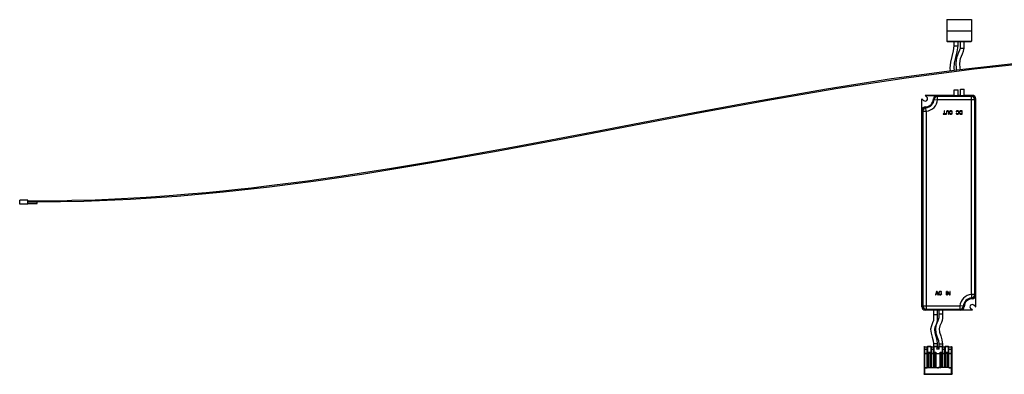
# Model space of a CAD drawing. Units: millimetres. Extents: x -1145 to 1368, y -237 to 237.
# Drawn here: x -1145 to -413, y -128 to 136 of the extents above; entities that cross this region are included whole.
import ezdxf

# ---------------------------------------------------------------- set-up
doc = ezdxf.new("R2010")
doc.units = ezdxf.units.MM

msp = doc.modelspace()

# ---------------------------------------------------------------- linework, layer by layer
at = {"color": 7, "linetype": 'Continuous', "lineweight": 25}
for p, q in [((-455.5, 136.4), (-455.5, 120.5)), ((-455.5, 136.4), (-437.2, 136.4)), ((-437.2, 136.4), (-437.2, 120.5)), ((-455.5, 128), (-437.2, 128)), ((-455.5, 120.5), (-437.2, 120.5)), ((-437.7, 120), (-455, 120)), ((-450, 116.83), (-450, 120)), ((-447.2, 116.83), (-447.2, 120)), ((-445.5, 115.29), (-445.5, 120)), ((-442.7, 115.29), (-442.7, 120)), ((-450, 116.83), (-447.2, 116.83)), ((-445.5, 115.29), (-442.7, 115.29)), ((-450, 79.94), (-450, 84.09)), ((-450, 84.09), (-447.2, 84.09)), ((-447.2, 79.94), (-447.2, 84.09)), ((-445.5, 79.94), (-445.5, 84.6)), ((-445.5, 84.6), (-442.7, 84.6)), ((-442.7, 79.94), (-442.7, 84.6)), ((-474.1, 77.53), (-472.84, 76.26)), ((-474.1, -77.5), (-474.1, 77.5)), ((-474.04, 77.44), (-474.1, 77.5)), ((-474.04, 68.94), (-474.04, 77.44)), ((-471.63, 80), (-470.36, 78.74)), ((-471.54, 79.94), (-471.6, 80)), ((-450, 80), (-471.6, 80)), ((-471.54, 79.94), (-463.04, 79.94)), ((-464.9, 76.97), (-462.41, 76.78)), ((-437.32, 79.28), (-462.41, 79.28)), ((-462.41, 76.78), (-462.41, 79.28)), ((-434.82, 76.78), (-462.41, 76.78)), ((-445.5, 80), (-447.2, 80)), ((-436.6, 80), (-442.7, 80)), ((-437.32, 79.28), (-436.6, 80)), ((-437.32, -68.31), (-437.32, 79.28)), ((-434.82, 76.78), (-434.1, 77.5)), ((-434.82, -68.31), (-434.82, 76.78)), ((-434.1, -77.5), (-434.1, 77.5)), ((-473.38, 68.31), (-470.88, 68.31)), ((-473.38, 68.31), (-473.38, -76.78)), ((-470.88, 68.31), (-471.07, 70.8)), ((-470.88, 68.31), (-470.88, -79.28)), ((-458.32, 66.27), (-458.32, 66)), ((-457.49, 66.27), (-458.32, 66.27)), ((-458.32, 66), (-456.34, 66)), ((-457.49, 68.5), (-457.49, 66.27)), ((-457.17, 68.5), (-457.49, 68.5)), ((-457.17, 66.27), (-457.17, 68.5)), ((-456.34, 66.27), (-457.17, 66.27)), ((-456.34, 66), (-456.34, 66.27)), ((-455.87, 67.91), (-455.92, 67.65)), ((-455.92, 67.65), (-455.92, 66)), ((-455.92, 66), (-455.61, 66)), ((-455.77, 68.13), (-455.87, 67.91)), ((-455.56, 68.34), (-455.77, 68.13)), ((-455.61, 67.65), (-455.56, 67.86)), ((-455.61, 66), (-455.61, 67.65)), ((-455.35, 68.45), (-455.56, 68.34)), ((-455.56, 67.86), (-455.45, 68.02)), ((-455.45, 68.02), (-455.3, 68.13)), ((-455.09, 68.5), (-455.35, 68.45)), ((-455.3, 68.13), (-455.09, 68.18)), ((-454.88, 68.5), (-455.09, 68.5)), ((-455.09, 68.18), (-454.88, 68.18)), ((-454.62, 68.45), (-454.88, 68.5)), ((-454.88, 68.18), (-454.67, 68.13)), ((-454.67, 68.13), (-454.52, 68.02)), ((-454.41, 68.34), (-454.62, 68.45)), ((-454.52, 68.02), (-454.41, 67.86)), ((-454.2, 68.13), (-454.41, 68.34)), ((-454.41, 67.86), (-454.36, 67.65)), ((-454.36, 67.65), (-454.36, 66)), ((-454.36, 66), (-454.05, 66)), ((-454.1, 67.91), (-454.2, 68.13)), ((-454.05, 67.65), (-454.1, 67.91)), ((-454.05, 66), (-454.05, 67.65)), ((-453.58, 67.91), (-453.63, 67.65)), ((-453.63, 67.65), (-453.63, 66.85)), ((-453.63, 66.85), (-453.58, 66.59)), ((-453.48, 68.13), (-453.58, 67.91)), ((-453.58, 66.59), (-453.48, 66.37)), ((-453.27, 68.34), (-453.48, 68.13)), ((-453.48, 66.37), (-453.27, 66.16)), ((-453.32, 67.65), (-453.27, 67.86)), ((-453.32, 66.85), (-453.32, 67.65)), ((-453.27, 66.64), (-453.32, 66.85)), ((-453.06, 68.45), (-453.27, 68.34)), ((-453.27, 67.86), (-453.16, 68.02)), ((-453.16, 66.48), (-453.27, 66.64)), ((-453.27, 66.16), (-453.06, 66.05)), ((-453.16, 68.02), (-453.01, 68.13)), ((-453.01, 66.37), (-453.16, 66.48)), ((-452.8, 68.5), (-453.06, 68.45)), ((-453.06, 66.05), (-452.8, 66)), ((-453.01, 68.13), (-452.8, 68.18)), ((-452.8, 66.32), (-453.01, 66.37)), ((-452.38, 68.5), (-452.8, 68.5)), ((-452.8, 68.18), (-452.38, 68.18)), ((-452.38, 66.32), (-452.8, 66.32)), ((-452.8, 66), (-452.38, 66)), ((-452.12, 68.45), (-452.38, 68.5)), ((-452.38, 68.18), (-452.17, 68.13)), ((-452.17, 66.37), (-452.38, 66.32)), ((-452.38, 66), (-452.12, 66.05)), ((-452.17, 68.13), (-452.02, 68.02)), ((-452.02, 66.48), (-452.17, 66.37)), ((-451.91, 68.34), (-452.12, 68.45)), ((-452.12, 66.05), (-451.91, 66.16)), ((-452.02, 68.02), (-451.91, 67.86)), ((-451.91, 66.64), (-452.02, 66.48)), ((-451.7, 68.13), (-451.91, 68.34)), ((-451.91, 67.86), (-451.86, 67.65)), ((-451.86, 66.85), (-451.91, 66.64)), ((-451.91, 66.16), (-451.7, 66.37)), ((-451.86, 67.65), (-451.86, 66.85)), ((-451.6, 67.91), (-451.7, 68.13)), ((-451.7, 66.37), (-451.6, 66.59)), ((-451.55, 67.65), (-451.6, 67.91)), ((-451.6, 66.59), (-451.55, 66.85)), ((-451.55, 66.85), (-451.55, 67.65)), ((-448.58, 68.13), (-448.63, 67.86)), ((-448.63, 67.86), (-448.32, 67.86)), ((-448.63, 66.64), (-448.58, 66.37)), ((-448.32, 66.64), (-448.63, 66.64)), ((-448.37, 68.34), (-448.58, 68.13)), ((-448.58, 66.37), (-448.37, 66.16)), ((-448.16, 68.45), (-448.37, 68.34)), ((-448.37, 66.16), (-448.16, 66.05)), ((-448.32, 67.86), (-448.27, 68.02)), ((-448.27, 66.48), (-448.32, 66.64)), ((-448.27, 68.02), (-448.11, 68.13)), ((-448.11, 66.37), (-448.27, 66.48)), ((-447.9, 68.5), (-448.16, 68.45)), ((-448.16, 66.05), (-447.9, 66)), ((-448.11, 68.13), (-447.9, 68.18)), ((-447.9, 66.32), (-448.11, 66.37)), ((-447.43, 68.5), (-447.9, 68.5)), ((-447.9, 68.18), (-447.43, 68.18)), ((-447.43, 66.32), (-447.9, 66.32)), ((-447.9, 66), (-447.43, 66)), ((-447.17, 68.45), (-447.43, 68.5)), ((-447.43, 68.18), (-447.23, 68.13)), ((-447.23, 66.37), (-447.43, 66.32)), ((-447.43, 66), (-447.17, 66.05)), ((-447.23, 68.13), (-447.07, 68.02)), ((-447.07, 66.48), (-447.23, 66.37)), ((-446.96, 68.34), (-447.17, 68.45)), ((-447.17, 66.05), (-446.96, 66.16)), ((-447.07, 68.02), (-446.96, 67.86)), ((-446.96, 66.64), (-447.07, 66.48)), ((-446.76, 68.13), (-446.96, 68.34)), ((-446.96, 67.86), (-446.91, 67.65)), ((-446.91, 66.85), (-446.96, 66.64)), ((-446.96, 66.16), (-446.76, 66.37)), ((-446.91, 67.65), (-446.91, 66.85)), ((-446.65, 67.91), (-446.76, 68.13)), ((-446.76, 66.37), (-446.65, 66.59)), ((-446.6, 67.65), (-446.65, 67.91)), ((-446.65, 66.59), (-446.6, 66.85)), ((-446.6, 66.85), (-446.6, 67.65)), ((-446.13, 67.91), (-446.18, 67.65)), ((-446.18, 67.65), (-446.18, 66.85)), ((-446.18, 66.85), (-446.13, 66.59)), ((-446.03, 68.13), (-446.13, 67.91)), ((-446.13, 66.59), (-446.03, 66.37)), ((-445.82, 68.34), (-446.03, 68.13)), ((-446.03, 66.37), (-445.82, 66.16)), ((-445.87, 67.65), (-445.82, 67.86)), ((-445.87, 66.85), (-445.87, 67.65)), ((-445.82, 66.64), (-445.87, 66.85)), ((-445.61, 68.45), (-445.82, 68.34)), ((-445.82, 67.86), (-445.71, 68.02)), ((-445.71, 66.48), (-445.82, 66.64)), ((-445.82, 66.16), (-445.61, 66.05)), ((-445.71, 68.02), (-445.56, 68.13)), ((-445.56, 66.37), (-445.71, 66.48)), ((-445.35, 68.5), (-445.61, 68.45)), ((-445.61, 66.05), (-445.35, 66)), ((-445.56, 68.13), (-445.35, 68.18)), ((-445.35, 66.32), (-445.56, 66.37)), ((-444.1, 68.5), (-445.35, 68.5)), ((-445.35, 68.18), (-444.41, 68.18)), ((-444.41, 66.32), (-445.35, 66.32)), ((-445.35, 66), (-444.1, 66)), ((-444.41, 68.18), (-444.41, 66.32)), ((-444.1, 66), (-444.1, 68.5)), ((-1145, -1.1), (-1145, 1.9)), ((-1139, 1.9), (-1145, 1.9)), ((-1139, -1.1), (-1139, 1.9)), ((-1132, 1.3), (-1139, 1.3)), ((-1132, 0.4), (-1139, 0.4)), ((-1132, -0.5), (-1132, 1.3)), ((-1139, -1.1), (-1145, -1.1)), ((-1139, -0.5), (-1132, -0.5)), ((-463.14, -66), (-464.1, -68.5)), ((-464.1, -68.5), (-463.75, -68.5)), ((-463.75, -68.5), (-463.47, -67.74)), ((-463.47, -67.74), (-462.43, -67.74)), ((-463.38, -67.47), (-463.1, -66.74)), ((-462.53, -67.47), (-463.38, -67.47)), ((-462.78, -66), (-463.14, -66)), ((-462.79, -66.78), (-462.53, -67.47)), ((-461.76, -68.5), (-462.78, -66)), ((-462.43, -67.74), (-462.14, -68.5)), ((-462.14, -68.5), (-461.76, -68.5)), ((-459.75, -66.76), (-459.42, -66.69)), ((-459.38, -67.71), (-459.71, -67.62)), ((-456.01, -66), (-456.01, -68.5)), ((-455.68, -66), (-456.01, -66)), ((-456.01, -68.5), (-455.68, -68.5)), ((-455.68, -68.5), (-455.68, -66)), ((-455.1, -66), (-455.1, -68.5)), ((-454.76, -66), (-455.1, -66)), ((-455.1, -68.5), (-454.78, -68.5)), ((-454.78, -66.54), (-453.47, -68.5)), ((-454.78, -68.5), (-454.78, -66.54)), ((-453.44, -67.96), (-454.76, -66)), ((-453.47, -68.5), (-453.13, -68.5)), ((-453.44, -66), (-453.44, -67.96)), ((-453.13, -66), (-453.44, -66)), ((-453.13, -68.5), (-453.13, -66)), ((-437.32, -68.31), (-437.13, -70.8)), ((-434.82, -68.31), (-437.32, -68.31)), ((-434.16, -68.94), (-434.16, -77.44)), ((-474.1, -77.5), (-473.38, -76.78)), ((-473.38, -76.78), (-445.79, -76.78)), ((-471.6, -80), (-470.88, -79.28)), ((-465.5, -80), (-471.6, -80)), ((-470.88, -79.28), (-445.79, -79.28)), ((-465.5, -79.94), (-465.5, -83.55)), ((-462.7, -79.94), (-462.7, -83.55)), ((-461.5, -80), (-462.7, -80)), ((-461.5, -79.94), (-461.5, -82.89)), ((-458.7, -79.94), (-458.7, -82.89)), ((-436.6, -80), (-458.7, -80)), ((-445.79, -76.78), (-445.79, -79.28)), ((-443.3, -76.97), (-445.79, -76.78)), ((-436.66, -79.94), (-445.16, -79.94)), ((-436.57, -80), (-437.84, -78.74)), ((-436.66, -79.94), (-436.6, -80)), ((-434.1, -77.53), (-435.36, -76.26)), ((-434.16, -77.44), (-434.1, -77.5)), ((-462.7, -83.55), (-465.5, -83.55)), ((-458.7, -82.89), (-461.5, -82.89)), ((-472.52, -107.56), (-472.52, -127.46)), ((-472.23, -107.26), (-472.23, -127.76)), ((-472.23, -107.26), (-469.98, -107.26)), ((-472.23, -109.14), (-470.12, -109.14)), ((-470.12, -122.85), (-470.12, -107.26)), ((-469.98, -122.76), (-469.98, -107.16)), ((-469.68, -122.76), (-469.68, -106.86)), ((-469.68, -106.86), (-467.57, -106.86)), ((-469.68, -106.98), (-467.57, -106.98)), ((-467.57, -106.86), (-467.57, -122.76)), ((-467.27, -107.16), (-467.27, -122.76)), ((-467.27, -107.26), (-465.38, -107.26)), ((-467.12, -122.76), (-467.12, -107.26)), ((-467.12, -109.14), (-465.52, -109.14)), ((-465.52, -122.76), (-465.52, -107.26)), ((-462.7, -105.12), (-465.5, -105.12)), ((-465.5, -105.12), (-465.5, -107.26)), ((-465.38, -122.76), (-465.38, -107.16)), ((-465.07, -122.76), (-465.07, -106.86)), ((-465.07, -106.86), (-462.98, -106.86)), ((-465.07, -106.98), (-462.98, -106.98)), ((-462.98, -106.86), (-462.98, -109.14)), ((-461.23, -109.14), (-462.98, -109.14)), ((-462.7, -105.12), (-462.7, -107.05)), ((-462.68, -107.16), (-462.68, -108)), ((-462.68, -107.26), (-461.52, -107.26)), ((-461.52, -108), (-461.52, -107.16)), ((-458.7, -105.17), (-461.5, -105.17)), ((-461.5, -105.17), (-461.5, -107.05)), ((-461.23, -109.14), (-461.23, -106.86)), ((-461.23, -106.86), (-459.12, -106.86)), ((-461.23, -106.98), (-459.12, -106.98)), ((-459.12, -106.86), (-459.12, -122.76)), ((-458.82, -107.16), (-458.82, -122.76)), ((-458.82, -107.26), (-456.93, -107.26)), ((-458.7, -105.17), (-458.7, -107.26)), ((-458.68, -122.76), (-458.68, -107.26)), ((-458.68, -109.14), (-457.07, -109.14)), ((-457.07, -122.76), (-457.07, -107.26)), ((-456.93, -122.76), (-456.93, -107.16)), ((-456.63, -122.76), (-456.63, -106.86)), ((-456.63, -106.86), (-454.53, -106.86)), ((-456.63, -106.98), (-454.53, -106.98)), ((-454.53, -106.86), (-454.53, -122.76)), ((-454.23, -107.16), (-454.23, -122.76)), ((-454.23, -107.26), (-451.98, -107.26)), ((-454.07, -122.85), (-454.07, -107.26)), ((-454.07, -109.14), (-451.98, -109.14)), ((-451.98, -127.76), (-451.98, -107.26)), ((-451.68, -127.46), (-451.68, -107.56)), ((-470.12, -112.37), (-472.52, -112.37)), ((-470.12, -112.18), (-472.23, -112.18)), ((-469.27, -112.37), (-469.98, -112.37)), ((-469.27, -112.18), (-469.68, -112.18)), ((-469.27, -122.76), (-469.27, -111.37)), ((-469.27, -111.37), (-467.98, -111.37)), ((-469.27, -111.99), (-467.98, -111.99)), ((-467.98, -122.76), (-467.98, -111.37)), ((-467.57, -112.18), (-467.98, -112.18)), ((-467.27, -112.37), (-467.98, -112.37)), ((-465.52, -112.18), (-467.12, -112.18)), ((-465.52, -112.37), (-467.12, -112.37)), ((-465.38, -112.37), (-464.68, -112.37)), ((-465.07, -112.18), (-464.68, -112.18)), ((-464.68, -122.76), (-464.68, -111.37)), ((-464.68, -111.37), (-463.77, -111.37)), ((-464.68, -111.99), (-464.06, -111.99)), ((-464.07, -112.12), (-464.06, -111.99)), ((-464.07, -112.12), (-464.07, -122.76)), ((-460.12, -112.37), (-464.07, -112.37)), ((-463.77, -111.37), (-463.77, -122.76)), ((-463.77, -112.18), (-460.43, -112.18)), ((-460.43, -122.76), (-460.43, -111.37)), ((-460.43, -111.37), (-459.52, -111.37)), ((-460.14, -111.99), (-460.12, -112.12)), ((-460.14, -111.99), (-459.52, -111.99)), ((-460.12, -122.76), (-460.12, -112.12)), ((-459.52, -122.76), (-459.52, -111.37)), ((-459.12, -112.18), (-459.52, -112.18)), ((-458.82, -112.37), (-459.52, -112.37)), ((-457.07, -112.18), (-458.68, -112.18)), ((-457.07, -112.37), (-458.68, -112.37)), ((-456.93, -112.37), (-456.23, -112.37)), ((-456.63, -112.18), (-456.23, -112.18)), ((-456.23, -122.76), (-456.23, -111.37)), ((-456.23, -111.37), (-454.93, -111.37)), ((-456.23, -111.99), (-454.93, -111.99)), ((-454.93, -122.76), (-454.93, -111.37)), ((-454.93, -112.18), (-454.53, -112.18)), ((-454.93, -112.37), (-454.23, -112.37)), ((-451.98, -112.18), (-454.07, -112.18)), ((-451.68, -112.37), (-454.07, -112.37)), ((-472.52, -122.66), (-470.12, -122.66)), ((-472.23, -122.85), (-470.12, -122.85)), ((-470.12, -122.76), (-462.53, -122.76)), ((-464.07, -122.66), (-463.38, -122.66)), ((-463.38, -122.76), (-463.38, -122.66)), ((-462.98, -122.66), (-461.23, -122.66)), ((-462.98, -122.66), (-462.98, -122.76)), ((-462.53, -122.85), (-462.53, -122.76)), ((-462.53, -122.85), (-461.68, -122.85)), ((-454.07, -122.76), (-461.68, -122.76)), ((-461.68, -122.85), (-461.68, -122.76)), ((-461.23, -122.76), (-461.23, -122.66)), ((-460.82, -122.66), (-460.12, -122.66)), ((-460.82, -122.76), (-460.82, -122.66)), ((-454.07, -122.66), (-451.68, -122.66)), ((-454.07, -122.85), (-451.98, -122.85)), ((-472.23, -127.65), (-451.98, -127.65)), ((-451.98, -127.76), (-472.23, -127.76))]:
    msp.add_line(p, q, dxfattribs=at)
at = {"color": 7, "linetype": 'Continuous', "lineweight": 25, "flags": 128}
for points in [[(-158.63, 115.71), (-170.25, 115.69), (-226.2, 114.54), (-282.07, 112.29), (-333.18, 109.17), (-384.19, 104.94), (-435.1, 99.53), (-485.88, 92.91), (-536.56, 85.14), (-587.14, 76.47), (-637.68, 67.19), (-688.2, 57.58), (-738.72, 47.9), (-789.28, 38.42), (-839.91, 29.41), (-890.63, 21.15), (-924.86, 16.14), (-959.16, 11.68), (-993.54, 7.84), (-1028, 4.71), (-1062.56, 2.37), (-1097.22, 0.91), (-1132, 0.4)], [(-452.72, 98.23), (-452.97, 100.34), (-452.55, 104.74), (-451.55, 109.03), (-450.49, 113.1), (-450, 116.83)], [(-449.92, 98.61), (-450.17, 100.36), (-449.8, 104.25), (-448.85, 108.3), (-447.75, 112.48), (-447.2, 116.83)], [(-448.18, 98.85), (-448.41, 99.73), (-448.71, 103.94), (-448.11, 108.18), (-447.43, 110.25), (-446.53, 112.21), (-445.78, 113.89), (-445.5, 115.29)], [(-445.38, 99.17), (-445.65, 100.2), (-445.91, 103.85), (-445.4, 107.47), (-444.02, 110.97), (-443.15, 112.95), (-442.7, 115.29)], [(-399.39, 104.36), (-448.08, 98.86), (-496.63, 92.27), (-545.04, 84.65), (-602.98, 74.53), (-660.81, 63.73), (-718.59, 52.66), (-776.4, 41.72), (-834.29, 31.29), (-852.15, 28.25), (-870.02, 25.31), (-887.83, 22.49), (-905.08, 19.88), (-913.86, 18.6), (-922.47, 17.38), (-930.9, 16.22), (-939.15, 15.12), (-947.22, 14.07), (-955.43, 13.04), (-963.5, 12.06), (-972.61, 11), (-982.76, 9.87), (-993.96, 8.7), (-1006.21, 7.5), (-1019.52, 6.31), (-1033.88, 5.15), (-1050.91, 3.97), (-1069.23, 2.92), (-1088.84, 2.08), (-1106.26, 1.6)], [(-474.1, 77.5), (-474.1, 77.51), (-474.1, 77.53)], [(-474.04, 77.46), (-474.04, 77.45), (-474.04, 77.44)], [(-471.63, 80), (-471.61, 80), (-471.6, 80)], [(-471.54, 79.94), (-471.55, 79.94), (-471.56, 79.94)], [(-464.9, 76.97), (-465.26, 77.25), (-465.54, 77.46)], [(-462.41, 79.28), (-462.76, 79.66), (-463.04, 79.94)], [(-473.38, 68.31), (-473.76, 68.66), (-474.04, 68.94)], [(-471.07, 70.8), (-471.35, 71.16), (-471.56, 71.44)], [(-1106.26, 1.6), (-1109.76, 1.51), (-1132, 1.3)], [(-463.1, -66.74), (-463.02, -66.47), (-462.97, -66.26)], [(-462.97, -66.26), (-462.89, -66.53), (-462.79, -66.78)], [(-461.44, -66.55), (-461.56, -66.91), (-461.59, -67.23)], [(-461.59, -67.23), (-461.55, -67.62), (-461.46, -67.9)], [(-461.46, -67.9), (-461.27, -68.21), (-461.07, -68.38)], [(-461.02, -66.11), (-461.29, -66.32), (-461.44, -66.55)], [(-461.25, -67.23), (-461.23, -66.96), (-461.17, -66.75)], [(-461.16, -67.79), (-461.23, -67.51), (-461.25, -67.23)], [(-461.07, -68.38), (-460.74, -68.51), (-460.42, -68.54)], [(-460.41, -65.96), (-460.77, -66.01), (-461.02, -66.11)], [(-460.44, -68.26), (-460.69, -68.22), (-460.87, -68.14)], [(-460.42, -68.54), (-460.02, -68.48), (-459.76, -68.33)], [(-459.78, -66.15), (-460.1, -65.99), (-460.41, -65.96)], [(-459.42, -66.69), (-459.59, -66.35), (-459.78, -66.15)], [(-459.76, -68.33), (-459.51, -68.03), (-459.38, -67.71)], [(-437.13, -70.8), (-436.85, -71.16), (-436.64, -71.44)], [(-434.82, -68.31), (-434.44, -68.66), (-434.16, -68.94)], [(-445.79, -79.28), (-445.44, -79.66), (-445.16, -79.94)], [(-443.3, -76.97), (-442.94, -77.25), (-442.66, -77.46)], [(-436.66, -79.94), (-436.65, -79.94), (-436.64, -79.94)], [(-436.57, -80), (-436.59, -80), (-436.6, -80)], [(-434.16, -77.46), (-434.16, -77.45), (-434.16, -77.44)], [(-434.1, -77.5), (-434.1, -77.51), (-434.1, -77.53)], [(-465.5, -83.55), (-465.43, -85.81), (-465.53, -87.73), (-466.13, -89.48), (-467.07, -91.6), (-467.59, -94.13), (-467.28, -97.22), (-466.51, -100.11), (-465.8, -102.77), (-465.5, -105.12)], [(-462.7, -83.55), (-462.63, -85.74), (-462.77, -88.22), (-463.58, -90.63), (-464.44, -92.59), (-464.79, -94.25), (-464.54, -96.63), (-463.82, -99.32), (-463.06, -102.17), (-462.7, -105.12)], [(-461.5, -82.89), (-461.51, -85.66), (-462.15, -87.96), (-462.96, -89.69), (-463.73, -91.66), (-464.07, -93.88), (-463.65, -97.1), (-462.72, -100.05), (-461.86, -102.67), (-461.5, -105.17)], [(-458.7, -82.89), (-458.72, -85.89), (-459.02, -87.56), (-459.58, -89.08), (-460.78, -91.69), (-461.27, -93.92), (-460.93, -96.42), (-460.08, -99.12), (-459.15, -101.95), (-458.7, -105.17)], [(-472.52, -109.33), (-472.52, -109.29), (-472.5, -109.26), (-472.47, -109.22), (-472.44, -109.2), (-472.39, -109.17), (-472.34, -109.16), (-472.28, -109.15), (-472.23, -109.14)], [(-469.98, -107.16), (-469.97, -107.13), (-469.95, -107.09), (-469.92, -107.06), (-469.89, -107.03), (-469.84, -107.01), (-469.79, -106.99), (-469.73, -106.98), (-469.68, -106.98)], [(-467.57, -106.98), (-467.52, -106.98), (-467.46, -106.99), (-467.41, -107.01), (-467.36, -107.03), (-467.33, -107.06), (-467.3, -107.09), (-467.28, -107.13), (-467.27, -107.16)], [(-465.38, -107.16), (-465.37, -107.13), (-465.35, -107.09), (-465.32, -107.06), (-465.29, -107.03), (-465.24, -107.01), (-465.19, -106.99), (-465.13, -106.98), (-465.07, -106.98)], [(-462.98, -106.98), (-462.92, -106.98), (-462.86, -106.99), (-462.81, -107.01), (-462.76, -107.03), (-462.73, -107.06), (-462.7, -107.09), (-462.68, -107.13), (-462.68, -107.16)], [(-462.98, -109.14), (-462.73, -108.36), (-462.68, -108)], [(-461.52, -107.16), (-461.52, -107.13), (-461.5, -107.09), (-461.47, -107.06), (-461.44, -107.03), (-461.39, -107.01), (-461.34, -106.99), (-461.28, -106.98), (-461.23, -106.98)], [(-461.23, -109.14), (-461.47, -108.36), (-461.52, -108)], [(-459.12, -106.98), (-459.07, -106.98), (-459.01, -106.99), (-458.96, -107.01), (-458.91, -107.03), (-458.88, -107.06), (-458.85, -107.09), (-458.83, -107.13), (-458.82, -107.16)], [(-456.93, -107.16), (-456.92, -107.13), (-456.9, -107.09), (-456.87, -107.06), (-456.84, -107.03), (-456.79, -107.01), (-456.74, -106.99), (-456.68, -106.98), (-456.63, -106.98)], [(-454.53, -106.98), (-454.47, -106.98), (-454.41, -106.99), (-454.36, -107.01), (-454.31, -107.03), (-454.28, -107.06), (-454.25, -107.09), (-454.23, -107.13), (-454.23, -107.16)], [(-451.98, -109.14), (-451.92, -109.15), (-451.86, -109.16), (-451.81, -109.17), (-451.76, -109.2), (-451.73, -109.22), (-451.7, -109.26), (-451.68, -109.29), (-451.68, -109.33)], [(-472.23, -112.18), (-472.28, -112.19), (-472.34, -112.2), (-472.39, -112.21), (-472.44, -112.24), (-472.47, -112.27), (-472.5, -112.3), (-472.52, -112.33), (-472.52, -112.37)], [(-469.98, -112.37), (-469.97, -112.33), (-469.95, -112.3), (-469.92, -112.27), (-469.89, -112.24), (-469.84, -112.21), (-469.79, -112.2), (-469.73, -112.19), (-469.68, -112.18)], [(-467.27, -112.37), (-467.28, -112.33), (-467.3, -112.3), (-467.33, -112.27), (-467.36, -112.24), (-467.41, -112.21), (-467.46, -112.2), (-467.52, -112.19), (-467.57, -112.18)], [(-465.38, -112.37), (-465.37, -112.33), (-465.35, -112.3), (-465.32, -112.27), (-465.29, -112.24), (-465.24, -112.21), (-465.19, -112.2), (-465.13, -112.19), (-465.07, -112.18)], [(-463.77, -112.18), (-463.83, -112.19), (-463.89, -112.2), (-463.94, -112.21), (-463.99, -112.24), (-464.02, -112.27), (-464.05, -112.3), (-464.07, -112.33), (-464.07, -112.37)], [(-460.12, -112.37), (-460.13, -112.33), (-460.15, -112.3), (-460.18, -112.27), (-460.21, -112.24), (-460.26, -112.21), (-460.31, -112.2), (-460.37, -112.19), (-460.43, -112.18)], [(-458.82, -112.37), (-458.83, -112.33), (-458.85, -112.3), (-458.88, -112.27), (-458.91, -112.24), (-458.96, -112.21), (-459.01, -112.2), (-459.07, -112.19), (-459.12, -112.18)], [(-456.93, -112.37), (-456.92, -112.33), (-456.9, -112.3), (-456.87, -112.27), (-456.84, -112.24), (-456.79, -112.21), (-456.74, -112.2), (-456.68, -112.19), (-456.63, -112.18)], [(-454.23, -112.37), (-454.23, -112.33), (-454.25, -112.3), (-454.28, -112.27), (-454.31, -112.24), (-454.36, -112.21), (-454.41, -112.2), (-454.47, -112.19), (-454.53, -112.18)], [(-451.68, -112.37), (-451.68, -112.33), (-451.7, -112.3), (-451.73, -112.27), (-451.76, -112.24), (-451.81, -112.21), (-451.86, -112.2), (-451.92, -112.19), (-451.98, -112.18)], [(-472.52, -122.66), (-472.52, -122.7), (-472.5, -122.73), (-472.47, -122.76), (-472.44, -122.79), (-472.39, -122.82), (-472.34, -122.83), (-472.28, -122.84), (-472.23, -122.85)], [(-462.87, -122.76), (-462.93, -122.71), (-462.98, -122.66)], [(-461.33, -122.76), (-461.27, -122.71), (-461.23, -122.66)], [(-451.98, -122.85), (-451.92, -122.84), (-451.86, -122.83), (-451.81, -122.82), (-451.76, -122.79), (-451.73, -122.76), (-451.7, -122.73), (-451.68, -122.7), (-451.68, -122.66)], [(-472.23, -127.65), (-472.28, -127.65), (-472.34, -127.64), (-472.39, -127.62), (-472.44, -127.6), (-472.47, -127.57), (-472.5, -127.54), (-472.52, -127.5), (-472.52, -127.46)], [(-451.68, -127.46), (-451.68, -127.5), (-451.7, -127.54), (-451.73, -127.57), (-451.76, -127.6), (-451.81, -127.62), (-451.86, -127.64), (-451.92, -127.65), (-451.98, -127.65)]]:
    msp.add_lwpolyline(points, dxfattribs=at)
at = {"color": 7, "linetype": 'Continuous', "lineweight": 25}
for centre, radius, start, end in [((-455, 120.5), 0.5, 180.00001, 269.99999), ((-437.7, 120.5), 0.5, 270.00001, 359.99999), ((-471.6, 77.5), 1.75, 225, 45), ((-471.6, 77.5), 6.06, 270.40613, 359.59387), ((-471.6, 77.5), 6.72, 274.48442, 355.51558), ((-471.6, 77.5), 9.22, 274.48435, 355.51565), ((-463.04, 77.44), 2.5, 89.99348, 179.60039), ((-462.41, 76.78), 2.5, 90.04163, 175.47385), ((-448.6, 100.67), 20.78, 266.13758, 273.86242), ((-444.1, 100.67), 20.78, 266.13758, 273.86242), ((-437.32, 76.78), 2.5, 0.04597, 89.95403), ((-436.6, 77.5), 2.5, 359.95345, 90.04655), ((-471.54, 68.94), 2.5, 90.39961, 180.00652), ((-470.88, 68.31), 2.5, 94.52615, 179.95837), ((-460.48, -66.97), 0.727, 125.34218, 162.25529), ((-460.51, -67.55), 0.695, 199.95945, 238.45595), ((-460.44, -67.06), 0.819, 88.1366, 123.80768), ((-460.43, -67.54), 0.72, 268.58668, 309.00457), ((-460.39, -66.9), 0.665, 54.15062, 92.2418), ((-460.51, -66.97), 0.784, 15.09458, 50.02498), ((-460.51, -67.5), 0.804, 311.53849, 351.00414), ((-436.6, -77.5), 9.22, 94.48435, 175.51565), ((-436.6, -77.5), 6.72, 94.48442, 175.51558), ((-436.6, -77.5), 6.06, 90.40613, 179.59387), ((-437.32, -68.31), 2.5, 274.52615, 359.95837), ((-436.66, -68.94), 2.5, 270.39961, 0.00652), ((-471.6, -77.5), 2.5, 179.95345, 270.04655), ((-470.88, -76.78), 2.5, 180.04597, 269.95403), ((-464.1, -100.67), 20.78, 86.13758, 93.86242), ((-460.1, -100.67), 20.78, 86.13758, 93.86242), ((-445.79, -76.78), 2.5, 270.04163, 355.47385), ((-445.16, -77.44), 2.5, 269.99348, 359.60039), ((-436.6, -77.5), 1.75, 45, 225), ((-472.23, -107.56), 0.3, 90, 180), ((-469.68, -107.16), 0.3, 90, 180), ((-467.57, -107.16), 0.3, 0, 90), ((-465.07, -107.16), 0.3, 90, 180), ((-462.98, -107.16), 0.3, 0, 90), ((-461.23, -107.16), 0.3, 90, 180), ((-459.12, -107.16), 0.3, 360, 90), ((-456.63, -107.16), 0.3, 90, 180), ((-454.53, -107.16), 0.3, 0, 90), ((-451.98, -107.56), 0.3, 360, 90), ((-462.42, -112.37), 1.68, 143.39254, 166.9704), ((-461.78, -112.37), 1.68, 13.0282, 36.60886), ((-463.93, -122.65), 0.145, 182.29117, 230.09138), ((-460.27, -122.65), 0.145, 309.90862, 357.70883), ((-472.23, -127.46), 0.3, 180, 270), ((-451.98, -127.46), 0.3, 270, 0)]:
    msp.add_arc(centre, radius, start, end, dxfattribs=at)

doc.saveas('drawing.dxf')
